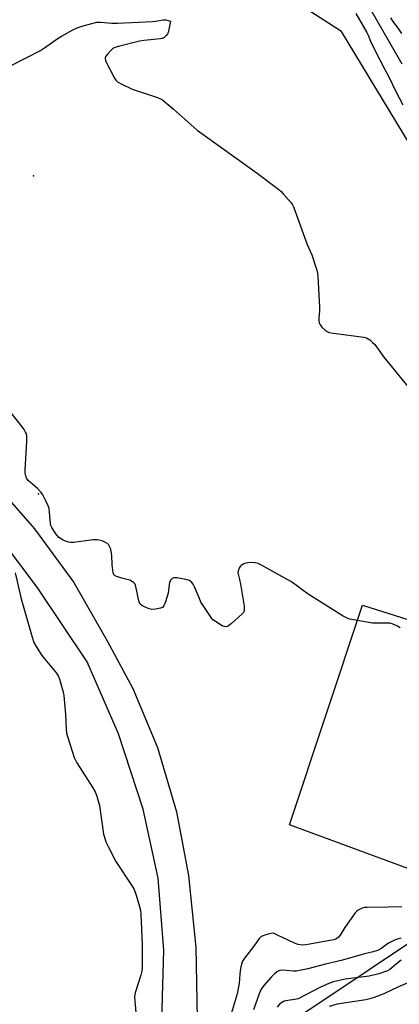
# Model space of a CAD drawing. Units: inches. Extents: x 1279763 to 1285763, y 513451 to 517452.
# Drawn here: x 1280470 to 1280615, y 515835 to 516211 of the extents above; entities that cross this region are included whole.
import ezdxf

# ---------------------------------------------------------------- set-up
doc = ezdxf.new("R2010")
doc.units = ezdxf.units.IN
doc.header["$MEASUREMENT"] = 0
for name, color, linetype in [('CULTRL-Pad', 6, 'Continuous'), ('ELEV-Spot Elevation', 7, 'Continuous'), ('NTRL-Trees', 3, 'Continuous'), ('Undefined', 1, 'Continuous')]:
    doc.layers.add(name, color=color, linetype=linetype)

msp = doc.modelspace()

# ---------------------------------------------------------------- linework, layer by layer
at = {"layer": 'CULTRL-Pad'}
for points in [[(1280455.3, 516040.17), (1280475.8, 516016.85), (1280490.87, 515996.35), (1280503.53, 515974.04), (1280513.38, 515955.75), (1280522.83, 515933.24), (1280530.07, 515908.72), (1280534.69, 515884.4), (1280537.5, 515856.86), (1280538.1, 515822.7), (1280535.09, 515798.38), (1280531.07, 515774.86), (1280526.85, 515756.77), (1280519.82, 515736.27), (1280506.75, 515710.54), (1280491.07, 515684.82), (1280478.21, 515666.33), (1280459.92, 515645.83)], [(1280467.56, 515673.56), (1280482.03, 515694.06), (1280495.5, 515716.78), (1280507.76, 515742.5), (1280514.99, 515766.62), (1280520.82, 515792.95), (1280524.24, 515820.08), (1280525.24, 515855.86), (1280523.03, 515883.39), (1280517.4, 515909.72), (1280507.96, 515938.46), (1280495.9, 515966), (1280476.8, 515994.54), (1280452.89, 516026.3)]]:
    msp.add_lwpolyline(points, dxfattribs=at)
msp.add_lwpolyline([(1280648.43, 515972.73), (1280621.03, 515886.16), (1280573.33, 515903.65), (1280601.26, 515987.6)], close=True, dxfattribs=at)
at = {"layer": 'ELEV-Spot Elevation'}
for p in [(1280475.41, 516151.65, 304.52), (1280477.34, 516030.18, 304.25)]:
    msp.add_point(p, dxfattribs=at)
at = {"layer": 'NTRL-Trees'}
msp.add_lwpolyline([(1280516.73, 515454.97), (1280505.29, 515493.88), (1280513.04, 515566.22), (1280535.7, 515685.42), (1280554.8, 515783.44), (1280558.73, 515790.28), (1280553.78, 515815.05), (1280628.78, 515865.06), (1280669.83, 515993.56), (1280672.9, 516064.48), (1280635.17, 516137.68), (1280593.21, 516206.84), (1280545.99, 516237.12)], dxfattribs=at)
at = {"layer": 'Undefined'}
for points, elevation in [([(1280466.57, 516193.76), (1280478.12, 516199.64), (1280479.59, 516200.6), (1280484.83, 516204.32), (1280486.07, 516205.11), (1280490.48, 516207.49), (1280492.07, 516208.26), (1280493.45, 516208.72), (1280497.68, 516209.92), (1280499.67, 516210.37), (1280500.97, 516210.39), (1280505.41, 516210.04), (1280507.5, 516210.08), (1280520.96, 516210.63), (1280522.09, 516210.76), (1280525.04, 516211.32), (1280526.08, 516211.24), (1280527.83, 516210.8)], 304), ([(1280527.83, 516210.8), (1280527.18, 516207.56), (1280526.85, 516206.42), (1280526.61, 516205.92), (1280526.15, 516205.28), (1280525.38, 516204.57), (1280524.66, 516204.21), (1280523.81, 516204.01), (1280517.64, 516203.39), (1280515.89, 516203.14), (1280507.93, 516201.16), (1280506.54, 516200.73), (1280505.8, 516200.33), (1280505.16, 516199.77), (1280503.78, 516198.27), (1280503.1, 516197.39), (1280502.87, 516196.93), (1280502.81, 516196.44), (1280502.93, 516195.92), (1280503.25, 516195.13), (1280506.39, 516188.96), (1280506.87, 516188.23), (1280507.49, 516187.66), (1280508.99, 516186.81), (1280513.19, 516184.77), (1280522.82, 516181.57), (1280523.92, 516181.13), (1280524.68, 516180.68), (1280528.83, 516177.3), (1280537.97, 516169.1), (1280560.96, 516152.77), (1280569.2, 516146.43), (1280570.11, 516145.67), (1280570.93, 516144.85), (1280573.92, 516141.32), (1280574.43, 516140.63), (1280574.84, 516139.86), (1280580.06, 516125.4), (1280581.83, 516121.52), (1280583.78, 516115.68), (1280584.04, 516114.55), (1280584.16, 516113.37), (1280584.84, 516101.54), (1280584.83, 516100.07), (1280584.54, 516097.45), (1280584.51, 516096.3), (1280584.63, 516095.48), (1280584.98, 516094.75), (1280585.72, 516093.9), (1280586.98, 516092.72), (1280587.66, 516092.22), (1280588.43, 516091.89), (1280590.13, 516091.57), (1280601.7, 516090.05), (1280602.79, 516089.75), (1280603.97, 516088.98), (1280605.07, 516088.04), (1280605.89, 516087.21), (1280609.44, 516082.42), (1280618.62, 516071.22)], 304), ([(1280505.9, 516000), (1280505.48, 516003.1), (1280505.35, 516006.71), (1280505.17, 516008.16), (1280504.96, 516009.01), (1280504.52, 516010.1), (1280504.07, 516010.82), (1280503.68, 516011.2), (1280502.97, 516011.62), (1280501.65, 516012.18), (1280500.56, 516012.54), (1280499.72, 516012.67), (1280498.27, 516012.58), (1280490.75, 516011.63), (1280489.63, 516011.58), (1280488.82, 516011.68), (1280488.03, 516011.95), (1280486.73, 516012.54), (1280485.73, 516013.07), (1280485.04, 516013.54), (1280483.94, 516014.85), (1280482.37, 516017.27), (1280482.06, 516018.05), (1280481.9, 516018.88), (1280481.36, 516024.55), (1280481.02, 516025.63), (1280480.02, 516027.71), (1280478.97, 516029.76), (1280478.37, 516030.73), (1280476.94, 516032.21), (1280473.38, 516035.31), (1280472.78, 516036.19), (1280472.32, 516037.42), (1280472.21, 516038.24), (1280472.22, 516039.4), (1280472.89, 516050.2), (1280472.8, 516052.52), (1280472.68, 516053.07), (1280472.38, 516053.8), (1280471.83, 516054.72), (1280471.15, 516055.65), (1280464.41, 516064.17)], 304), ([(1280567.8, 516000), (1280562.63, 516002.9), (1280561.31, 516003.56), (1280560.22, 516003.84), (1280558.82, 516003.9), (1280557.4, 516003.85), (1280556.58, 516003.71), (1280555.79, 516003.39), (1280554.81, 516002.79), (1280554.38, 516002.4), (1280554.01, 516001.81), (1280553.69, 516000.77), (1280553.61, 516000)], 304), ([(1280468.39, 516000), (1280470.7, 515990.07), (1280474.92, 515975.4), (1280475.58, 515973.44), (1280476.43, 515971.89), (1280478.65, 515968.36), (1280479.74, 515966.97), (1280484.27, 515961.62), (1280485, 515960.45), (1280485.41, 515959.38), (1280486.65, 515954.85), (1280486.99, 515953.13), (1280487.69, 515945.87), (1280487.87, 515940.39), (1280488.06, 515938.79), (1280488.53, 515937.08), (1280490.95, 515929.43), (1280491.31, 515928.62), (1280492.04, 515927.36), (1280498.15, 515917.9), (1280499.03, 515916.37), (1280499.6, 515914.72), (1280500.59, 515911.04), (1280502.24, 515900.16), (1280502.51, 515898.95), (1280503.06, 515897.28), (1280504.05, 515895.16), (1280506.87, 515889.68), (1280513.16, 515880.33), (1280513.91, 515879.05), (1280514.69, 515876.82), (1280515.96, 515872.55), (1280516.31, 515871.11), (1280516.47, 515869.38), (1280516.66, 515863.96), (1280516.99, 515857.69), (1280516.97, 515849.17), (1280516.81, 515847.82), (1280516.5, 515846.21), (1280514.32, 515839.56), (1280514.11, 515838.73), (1280514.03, 515837.86), (1280515.15, 515824.63)], 304), ([(1280553.61, 516000), (1280554.2, 515997.45), (1280554.52, 515995.69), (1280555.91, 515987.27), (1280556.01, 515986.41), (1280555.99, 515985.6), (1280555.68, 515984.88), (1280555.12, 515984.24), (1280551.16, 515980.6), (1280550.03, 515979.7), (1280549.54, 515979.47), (1280549.06, 515979.4), (1280548.32, 515979.49), (1280547.56, 515979.81), (1280544.59, 515981.6), (1280544.03, 515982.06), (1280543.66, 515982.49), (1280540.54, 515987.09), (1280539.46, 515988.82), (1280538.84, 515990.18), (1280537.03, 515994.64), (1280536.51, 515995.7), (1280535.98, 515996.36), (1280535.09, 515997.03), (1280533.72, 515997.44), (1280530.19, 515998.05), (1280529.08, 515998.12), (1280528.39, 515997.89), (1280527.9, 515997.36), (1280527.47, 515996.42), (1280526.96, 515992.2), (1280525.91, 515988.89), (1280525.25, 515987.35), (1280524.73, 515986.8), (1280524.01, 515986.49), (1280522.09, 515986.06), (1280520.72, 515985.94), (1280519.66, 515986.2), (1280517.8, 515986.98), (1280516.79, 515987.5), (1280516.18, 515988.03), (1280515.92, 515988.49), (1280515.67, 515989.3), (1280514.6, 515994.83), (1280514.27, 515995.61), (1280513.78, 515996.2), (1280512.95, 515996.84), (1280512.25, 515997.2), (1280509.19, 515997.93), (1280507.16, 515998.58), (1280506.32, 515999.14), (1280506, 515999.58), (1280505.9, 516000)], 304), ([(1280615.62, 515979.03), (1280614.36, 515979.74), (1280612.58, 515980.47), (1280611.8, 515980.71), (1280610.96, 515980.83), (1280606.51, 515980.72), (1280605.03, 515980.8), (1280597.09, 515982.14), (1280596.23, 515982.33), (1280595.4, 515982.62), (1280593.85, 515983.49), (1280580.43, 515991.88), (1280574.04, 515996.52), (1280567.8, 516000)], 304), ([(1280616.27, 515872.42), (1280610.99, 515872.28), (1280603, 515872.19), (1280601.95, 515872.09), (1280601.11, 515871.84), (1280599.51, 515871.08), (1280599.04, 515870.75), (1280598.43, 515870.12), (1280594.46, 515864.54), (1280592.74, 515861.61), (1280592.1, 515860.74), (1280591.32, 515860.16), (1280590.07, 515859.78), (1280581.1, 515858.06), (1280579.41, 515857.81), (1280578.29, 515857.77), (1280576.62, 515858.05), (1280575.24, 515858.49), (1280568.78, 515861.61), (1280567.42, 515862.17), (1280566.87, 515862.27), (1280566.33, 515862.24), (1280564.67, 515861.81), (1280562.52, 515860.99), (1280562.06, 515860.7), (1280561.65, 515860.3), (1280559.61, 515857.38), (1280556.06, 515852.75), (1280555.3, 515851.56), (1280554.93, 515850.52), (1280554.61, 515848.88), (1280554.31, 515846.64), (1280554.02, 515843.09), (1280553.32, 515839.13), (1280549.81, 515827.72)], 302), ([(1280615.94, 515860.42), (1280613.69, 515859.74), (1280611.22, 515858.47), (1280610.28, 515857.86), (1280608.25, 515856.33), (1280607.02, 515855.75), (1280605.32, 515855.25), (1280602.03, 515854.46), (1280598.08, 515853.26), (1280593.04, 515851.86), (1280587.07, 515850.44), (1280580.36, 515848.66), (1280577.16, 515848.02), (1280575.99, 515847.86), (1280574.8, 515847.84), (1280570.66, 515848.24), (1280569.6, 515848.08), (1280568.67, 515847.64), (1280567.54, 515846.74), (1280566.31, 515845.52), (1280563.48, 515842.29), (1280562.5, 515840.94), (1280561.67, 515839.2), (1280559.5, 515833.02)], 300), ([(1280616, 515851.98), (1280614.89, 515851.17), (1280611.63, 515848.4), (1280610.72, 515847.91), (1280609.65, 515847.5), (1280607.43, 515846.82), (1280603.72, 515845.95), (1280594.58, 515844.72), (1280590.12, 515843.76), (1280588.41, 515843.15), (1280585.16, 515841.63), (1280576.67, 515837.29), (1280575.34, 515836.94), (1280571.78, 515836.41), (1280571.02, 515836.19), (1280570.34, 515835.85), (1280569.52, 515835.18), (1280568.58, 515834.09)], 298), ([(1280628.01, 515847.41), (1280614.98, 515841.78), (1280609.35, 515839.12), (1280605.68, 515837.69), (1280603.99, 515837.18), (1280602.54, 515836.87), (1280591.55, 515835.19), (1280588.45, 515834.35)], 296)]:
    msp.add_lwpolyline(points, dxfattribs=dict(at, elevation=elevation))
for points in [[(1280604.15, 516215.44, 300), (1280616.22, 516194.43, 300)], [(1280598.72, 516213.66, 302), (1280602.88, 516206.4, 302), (1280603.34, 516205.43, 302), (1280604.22, 516203.15, 302), (1280605.88, 516199.75, 302), (1280609.65, 516192.62, 302), (1280611.38, 516189.22, 302), (1280613.81, 516184.17, 302), (1280616.65, 516178.87, 302)], [(1280611.92, 516212.02, 298), (1280612.81, 516210.7, 298), (1280614.87, 516208.03, 298), (1280616.19, 516206.07, 298)]]:
    msp.add_polyline3d(points, dxfattribs=at)

doc.saveas('drawing.dxf')
